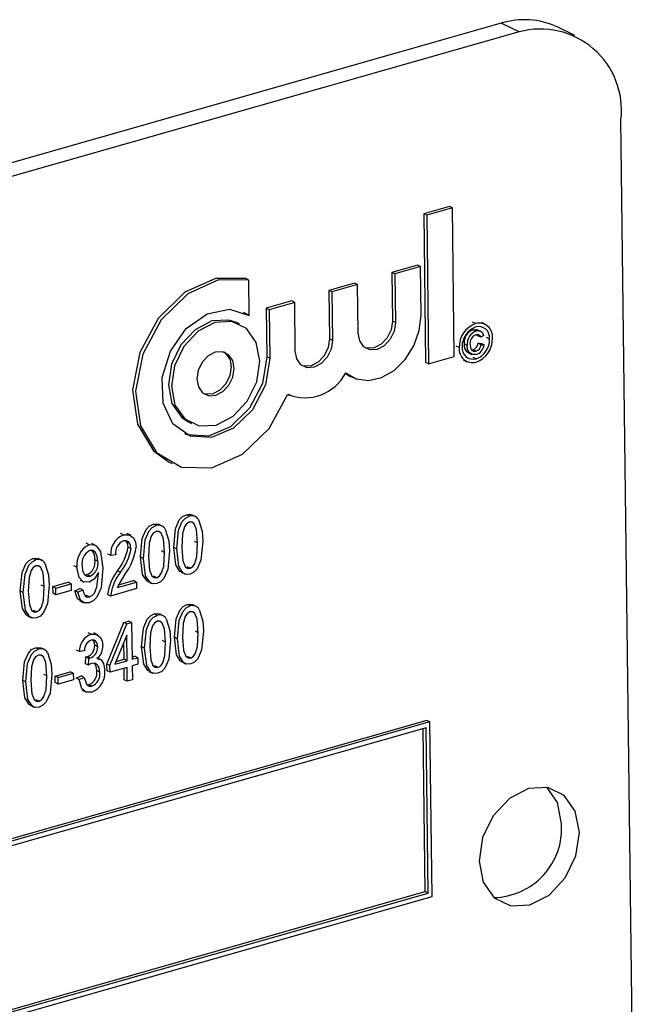
# Model space of a CAD drawing. Units: inches. Extents: x 22 to 462, y 22 to 347.
# Drawn here: x 295 to 295, y 256 to 257 of the extents above; entities that cross this region are included whole.
import ezdxf

# ---------------------------------------------------------------- set-up
doc = ezdxf.new("R2010")
doc.units = ezdxf.units.IN
doc.header["$LTSCALE"] = 44
doc.header["$MEASUREMENT"] = 0

msp = doc.modelspace()

# ---------------------------------------------------------------- linework, layer by layer
at = {"color": 7, "linetype": 'Continuous', "lineweight": 25}
for p, q in [((295.35947, 256.68762), (293.15528, 256.05938)), ((295.37734, 256.67899), (295.35947, 256.68762)), ((295.37734, 256.67899), (293.17315, 256.05075)), ((295.43309, 256.67535), (295.41522, 256.68397)), ((295.49334, 255.429), (295.47897, 256.59132)), ((295.30768, 256.50461), (295.28211, 256.49732)), ((295.31067, 256.50317), (295.2851, 256.49588)), ((295.31067, 256.50317), (295.30768, 256.50461)), ((295.3125, 256.35484), (295.31067, 256.50317)), ((295.28211, 256.49732), (295.28394, 256.34899)), ((295.2851, 256.49588), (295.28211, 256.49732)), ((295.2851, 256.49588), (295.28693, 256.34755)), ((295.27574, 256.44604), (295.25017, 256.43875)), ((295.27873, 256.4446), (295.25316, 256.43731)), ((295.27873, 256.4446), (295.27574, 256.44604)), ((295.27933, 256.39613), (295.27873, 256.4446)), ((295.10743, 256.43116), (295.10444, 256.43261)), ((295.10786, 256.3959), (295.10743, 256.43116)), ((295.25017, 256.43875), (295.25077, 256.39028)), ((295.25316, 256.43731), (295.25017, 256.43875)), ((295.25316, 256.43731), (295.25376, 256.38884)), ((295.21297, 256.42815), (295.1874, 256.42086)), ((295.21596, 256.42671), (295.19039, 256.41942)), ((295.21596, 256.42671), (295.21297, 256.42815)), ((295.21656, 256.37824), (295.21596, 256.42671)), ((295.1874, 256.42086), (295.188, 256.37239)), ((295.19039, 256.41942), (295.1874, 256.42086)), ((295.19039, 256.41942), (295.19099, 256.37095)), ((295.15021, 256.41026), (295.12463, 256.40297)), ((295.12463, 256.40297), (295.12523, 256.3545)), ((295.12762, 256.40153), (295.12463, 256.40297)), ((295.15319, 256.40882), (295.12762, 256.40153)), ((295.12762, 256.40153), (295.12822, 256.35306)), ((295.15319, 256.40882), (295.15021, 256.41026)), ((295.15379, 256.36035), (295.15319, 256.40882)), ((295.10196, 256.39908), (295.10487, 256.39734)), ((295.10786, 256.3959), (295.10487, 256.39734)), ((295.09812, 256.38729), (295.09513, 256.38873)), ((295.25376, 256.38884), (295.25077, 256.39028)), ((295.33388, 256.3877), (295.33089, 256.38915)), ((295.34376, 256.38683), (295.34002, 256.38863)), ((295.19099, 256.37095), (295.188, 256.37239)), ((295.33425, 256.38007), (295.33126, 256.38151)), ((295.33605, 256.37562), (295.33544, 256.37662)), ((295.33925, 256.37977), (295.33551, 256.38158)), ((295.33904, 256.37417), (295.33605, 256.37562)), ((295.34194, 256.37597), (295.33904, 256.37417)), ((295.34782, 256.37231), (295.34483, 256.37375)), ((295.31748, 256.36366), (295.31449, 256.3651)), ((295.32538, 256.36598), (295.32239, 256.36742)), ((295.33656, 256.36802), (295.33948, 256.36788)), ((295.33955, 256.36658), (295.33656, 256.36802)), ((295.34247, 256.36644), (295.33948, 256.36788)), ((295.33955, 256.36658), (295.34247, 256.36644)), ((295.12822, 256.35306), (295.12523, 256.3545)), ((295.28693, 256.34755), (295.3125, 256.35484)), ((295.32607, 256.35872), (295.32981, 256.35691)), ((295.32973, 256.36152), (295.33107, 256.36162)), ((295.33406, 256.36017), (295.33107, 256.36162)), ((295.33432, 256.35251), (295.33133, 256.35395)), ((295.28693, 256.34755), (295.28394, 256.34899)), ((295.3215, 256.35143), (295.32524, 256.34963)), ((295.20382, 256.33794), (295.20823, 256.33535)), ((295.20823, 256.33535), (295.21122, 256.3339)), ((295.14633, 256.31703), (295.14845, 256.31601)), ((295.04724, 256.28946), (295.05023, 256.28802)), ((295.02786, 256.2493), (295.03085, 256.24785)), ((295.04802, 256.19542), (295.04503, 256.19686)), ((295.05401, 256.19498), (295.05028, 256.19678)), ((295.01484, 256.18596), (295.01185, 256.18741)), ((295.02083, 256.18552), (295.0171, 256.18732)), ((294.98226, 256.17668), (294.97927, 256.17812)), ((294.9894, 256.17631), (294.98566, 256.17811)), ((294.9479, 256.16689), (294.94491, 256.16833)), ((294.95436, 256.16623), (294.95062, 256.16804)), ((295.05624, 256.16872), (295.05325, 256.17017)), ((294.96952, 256.15614), (294.96653, 256.15758)), ((294.97458, 256.15685), (294.96952, 256.15614)), ((294.98971, 256.16305), (294.98672, 256.1645)), ((295.02306, 256.15927), (295.02007, 256.16071)), ((295.0354, 256.16276), (295.03241, 256.1642)), ((294.89474, 256.15174), (294.89175, 256.15318)), ((294.90074, 256.15129), (294.897, 256.15309)), ((294.95657, 256.15047), (294.95358, 256.15191)), ((295.00222, 256.1533), (294.99923, 256.15475)), ((294.93573, 256.14438), (294.93274, 256.14583)), ((294.94361, 256.13699), (294.94596, 256.13701)), ((294.94895, 256.13557), (294.94596, 256.13701)), ((294.95722, 256.13785), (294.95721, 256.13923)), ((294.97909, 256.13944), (294.9761, 256.14088)), ((295.0397, 256.13949), (295.04343, 256.13768)), ((295.04875, 256.14343), (295.04576, 256.14487)), ((294.90297, 256.12504), (294.89998, 256.12648)), ((294.91174, 256.12506), (294.9269, 256.12938)), ((294.91473, 256.12361), (294.92989, 256.12793)), ((294.92989, 256.12793), (294.9269, 256.12938)), ((294.92989, 256.12793), (294.92997, 256.12134)), ((294.93889, 256.13138), (294.94262, 256.12958)), ((294.97625, 256.12424), (294.9952, 256.12964)), ((294.97735, 256.12684), (294.99221, 256.13108)), ((294.9952, 256.12964), (294.99221, 256.13108)), ((294.9952, 256.12964), (294.99528, 256.12304)), ((295.00652, 256.13003), (295.01025, 256.12823)), ((295.01557, 256.13397), (295.01258, 256.13541)), ((294.88213, 256.11908), (294.87914, 256.12052)), ((294.91183, 256.11846), (294.91174, 256.12506)), ((294.91473, 256.12361), (294.91174, 256.12506)), ((294.91481, 256.11702), (294.91183, 256.11846)), ((294.91481, 256.11702), (294.91473, 256.12361)), ((294.92997, 256.12134), (294.91481, 256.11702)), ((294.93368, 256.12102), (294.93873, 256.12319)), ((294.93667, 256.11957), (294.93368, 256.12102)), ((294.93667, 256.11957), (294.94172, 256.12175)), ((294.94172, 256.12175), (294.93873, 256.12319)), ((294.96939, 256.11566), (294.9664, 256.11711)), ((294.99528, 256.12304), (294.96939, 256.11566)), ((294.93876, 256.11073), (294.94249, 256.10893)), ((294.94378, 256.11615), (294.94537, 256.11626)), ((294.94836, 256.11482), (294.94537, 256.11626)), ((295.04873, 256.10575), (295.04574, 256.1072)), ((295.05473, 256.10531), (295.05099, 256.10711)), ((294.89548, 256.09974), (294.89249, 256.10119)), ((295.01592, 256.0964), (295.01293, 256.09785)), ((295.02192, 256.09596), (295.01818, 256.09776)), ((294.88643, 256.0958), (294.89016, 256.094)), ((294.96571, 256.04762), (294.98259, 256.0892)), ((294.9687, 256.04618), (294.98558, 256.08776)), ((294.98259, 256.0892), (294.98736, 256.09056)), ((294.98558, 256.08776), (294.98259, 256.0892)), ((294.98558, 256.08776), (294.99035, 256.08911)), ((294.99035, 256.08911), (294.98736, 256.09056)), ((294.99035, 256.08911), (294.9908, 256.05248)), ((294.94986, 256.07757), (294.94687, 256.07902)), ((294.95629, 256.07703), (294.95256, 256.07883)), ((295.05695, 256.07906), (295.05396, 256.0805)), ((294.98543, 256.07654), (294.97368, 256.0476)), ((294.98276, 256.05248), (294.98255, 256.06944)), ((294.98575, 256.05104), (294.98543, 256.07654)), ((295.02415, 256.06971), (295.02116, 256.07115)), ((295.03611, 256.07309), (295.03312, 256.07454)), ((294.89732, 256.0626), (294.89433, 256.06404)), ((294.90332, 256.06215), (294.89958, 256.06396)), ((294.93814, 256.06026), (294.93515, 256.0617)), ((294.9432, 256.06097), (294.93814, 256.06026)), ((294.95645, 256.06505), (294.95347, 256.06649)), ((295.00331, 256.06374), (295.00032, 256.06518)), ((294.94419, 256.04806), (294.94474, 256.05488)), ((294.94718, 256.04662), (294.94419, 256.04806)), ((294.94474, 256.05488), (294.9455, 256.05502)), ((294.94773, 256.05344), (294.94474, 256.05488)), ((294.94849, 256.05357), (294.9455, 256.05502)), ((294.94718, 256.04662), (294.94773, 256.05344)), ((294.94773, 256.05344), (294.94849, 256.05357)), ((294.9593, 256.05225), (294.95556, 256.05405)), ((294.96579, 256.04103), (294.96571, 256.04762)), ((294.9687, 256.04618), (294.96571, 256.04762)), ((294.97368, 256.0476), (294.98575, 256.05104)), ((294.97473, 256.0502), (294.98276, 256.05248)), ((294.98575, 256.05104), (294.98276, 256.05248)), ((294.99077, 256.05477), (294.9935, 256.05554)), ((294.9908, 256.05248), (294.99648, 256.0541)), ((294.99648, 256.0541), (294.9935, 256.05554)), ((294.99648, 256.0541), (294.99657, 256.04751)), ((295.04041, 256.04982), (295.04415, 256.04802)), ((295.04946, 256.05376), (295.04647, 256.0552)), ((294.91395, 256.03581), (294.92911, 256.04013)), ((294.91694, 256.03437), (294.9321, 256.03869)), ((294.9321, 256.03869), (294.92911, 256.04013)), ((294.9321, 256.03869), (294.93218, 256.0321)), ((294.95867, 256.03973), (294.95568, 256.04117)), ((294.96878, 256.03959), (294.96579, 256.04103)), ((294.96878, 256.03959), (294.9687, 256.04618)), ((294.98583, 256.04445), (294.96878, 256.03959)), ((294.98301, 256.03197), (294.98287, 256.0436)), ((294.986, 256.03053), (294.98583, 256.04445)), ((294.99657, 256.04751), (294.99088, 256.04589)), ((294.99088, 256.04589), (294.99105, 256.03197)), ((295.00761, 256.04047), (295.01134, 256.03867)), ((295.01665, 256.04441), (295.01367, 256.04585)), ((294.8847, 256.02994), (294.88172, 256.03138)), ((294.90554, 256.0359), (294.90256, 256.03734)), ((294.91403, 256.02922), (294.91395, 256.03581)), ((294.91694, 256.03437), (294.91395, 256.03581)), ((294.91702, 256.02778), (294.91403, 256.02922)), ((294.91702, 256.02778), (294.91694, 256.03437)), ((294.93218, 256.0321), (294.91702, 256.02778)), ((294.93486, 256.03368), (294.9399, 256.03586)), ((294.93785, 256.03224), (294.93486, 256.03368)), ((294.93785, 256.03224), (294.94289, 256.03442)), ((294.94289, 256.03442), (294.9399, 256.03586)), ((294.986, 256.03053), (294.98301, 256.03197)), ((294.99105, 256.03197), (294.986, 256.03053)), ((294.94091, 256.02168), (294.94465, 256.01988)), ((294.94566, 256.02698), (294.94767, 256.02704)), ((294.95065, 256.0256), (294.94767, 256.02704)), ((294.89805, 256.01061), (294.89506, 256.01205)), ((294.889, 256.00666), (294.89274, 256.00486)), ((295.2853, 255.99141), (293.28149, 255.42028)), ((295.28829, 255.98997), (293.28448, 255.41884)), ((295.28829, 255.98997), (295.2853, 255.99141)), ((295.29045, 255.81562), (295.28829, 255.98997)), ((295.28434, 255.98418), (293.28854, 255.41533)), ((295.28339, 255.82057), (295.28138, 255.98334)), ((295.28638, 255.81913), (295.28434, 255.98418)), ((293.28663, 255.24449), (295.29045, 255.81562)), ((293.29055, 255.25257), (295.28339, 255.82057)), ((293.29058, 255.25028), (295.28638, 255.81913)), ((295.28638, 255.81913), (295.28339, 255.82057))]:
    msp.add_line(p, q, dxfattribs=at)
at = {"color": 7, "linetype": 'Continuous', "lineweight": 25, "flags": 128}
for points in [[(295.10444, 256.43261), (295.07419, 256.43286), (295.04349, 256.41892), (295.01698, 256.39291), (294.99867, 256.35874), (294.99133, 256.32161), (294.99608, 256.28712), (295.0122, 256.2605), (295.02786, 256.2493)], [(295.10743, 256.43116), (295.07718, 256.43142), (295.04648, 256.41748), (295.01996, 256.39146), (295.00166, 256.3573), (294.99432, 256.32017), (294.99907, 256.28568), (295.01519, 256.25905), (295.04023, 256.24433), (295.07041, 256.24372), (295.10116, 256.25733), (295.12782, 256.2831), (295.14637, 256.31712)], [(295.12822, 256.35306), (295.12394, 256.32645), (295.11119, 256.30174), (295.09215, 256.28314), (295.07005, 256.27381), (295.04865, 256.27534), (295.03159, 256.28746), (295.02178, 256.30812), (295.02087, 256.3338), (295.02902, 256.36014), (295.04486, 256.38265), (295.06568, 256.39751), (295.08794, 256.40219), (295.10786, 256.3959)], [(295.20422, 256.33853), (295.21473, 256.33247), (295.22701, 256.33082), (295.23999, 256.33372), (295.25255, 256.34094), (295.26361, 256.35184), (295.27221, 256.36548), (295.2776, 256.38068), (295.27933, 256.39613)], [(295.09513, 256.38873), (295.0875, 256.39125), (295.07055, 256.39034), (295.05369, 256.38162), (295.0395, 256.36643), (295.03013, 256.34707), (295.02701, 256.32651), (295.03062, 256.30785), (295.0404, 256.29396), (295.04724, 256.28946)], [(295.11834, 256.35024), (295.11474, 256.36889), (295.10496, 256.38279), (295.09049, 256.38981), (295.07354, 256.38889), (295.05668, 256.38018), (295.04249, 256.36498), (295.03312, 256.34563), (295.03, 256.32506), (295.03361, 256.30641), (295.04339, 256.29252), (295.05785, 256.28549), (295.07481, 256.28641), (295.09166, 256.29513), (295.10585, 256.31032), (295.11522, 256.32967), (295.11834, 256.35024)], [(295.25376, 256.38884), (295.25244, 256.38018), (295.2485, 256.37203), (295.24252, 256.36563), (295.23543, 256.36196), (295.22829, 256.36158), (295.2222, 256.36453), (295.21808, 256.37038), (295.21656, 256.37824)], [(295.25077, 256.39028), (295.24945, 256.38162), (295.24551, 256.37347), (295.23953, 256.36707), (295.23244, 256.3634), (295.2253, 256.36302), (295.22363, 256.36346)], [(295.33126, 256.38151), (295.33405, 256.38186), (295.33583, 256.38126)], [(295.188, 256.37239), (295.18669, 256.36373), (295.18274, 256.35558), (295.17677, 256.34918), (295.16967, 256.34551), (295.16253, 256.34513), (295.16086, 256.34557)], [(295.33904, 256.37417), (295.33811, 256.37569), (295.33672, 256.37662), (295.33401, 256.37661)], [(295.19099, 256.37095), (295.18968, 256.36229), (295.18573, 256.35414), (295.17976, 256.34774), (295.17266, 256.34407), (295.16552, 256.34369), (295.15943, 256.34664), (295.15531, 256.35249), (295.15379, 256.36035)], [(295.3344, 256.35688), (295.33029, 256.35676), (295.32712, 256.3591), (295.32578, 256.36226), (295.32538, 256.36598)], [(295.32829, 256.36666), (295.32867, 256.36349), (295.33002, 256.36097), (295.33186, 256.36002), (295.33406, 256.36017)], [(295.12523, 256.3545), (295.12095, 256.32789), (295.1082, 256.30318), (295.08916, 256.28458), (295.06706, 256.27525), (295.04566, 256.27678), (295.04339, 256.27767)], [(295.09277, 256.34295), (295.09125, 256.35081), (295.08713, 256.35666), (295.08104, 256.35961), (295.07391, 256.35923), (295.06681, 256.35556), (295.06083, 256.34916), (295.05689, 256.34101), (295.05557, 256.33235), (295.05709, 256.3245), (295.06121, 256.31865), (295.0673, 256.31569), (295.07444, 256.31608), (295.08154, 256.31975), (295.08751, 256.32614), (295.09146, 256.33429), (295.09277, 256.34295)], [(295.08978, 256.3444), (295.08847, 256.33574), (295.08452, 256.32759), (295.07855, 256.32119), (295.07145, 256.31752), (295.06431, 256.31713), (295.06264, 256.31757)], [(295.03241, 256.1642), (295.03416, 256.18272), (295.03795, 256.19162), (295.0412, 256.19499), (295.04503, 256.19686)], [(295.0354, 256.16276), (295.03714, 256.18128), (295.04094, 256.19017), (295.04419, 256.19355), (295.04802, 256.19542)], [(295.04503, 256.19686), (295.04802, 256.19726), (295.05064, 256.19657)], [(294.99923, 256.15475), (295.00097, 256.17326), (295.00477, 256.18216), (295.00802, 256.18553), (295.01185, 256.18741)], [(295.00222, 256.1533), (295.00396, 256.17182), (295.00776, 256.18072), (295.01101, 256.18409), (295.01484, 256.18596)], [(295.01185, 256.18741), (295.01484, 256.1878), (295.01746, 256.18712)], [(295.04788, 256.1895), (295.04514, 256.18776), (295.04314, 256.18478), (295.04114, 256.17793), (295.04045, 256.16422)], [(295.05624, 256.16872), (295.05519, 256.18211), (295.0529, 256.18777), (295.05072, 256.18945), (295.04788, 256.1895)], [(295.05704, 256.19202), (295.06062, 256.18041), (295.06129, 256.17014)], [(294.98226, 256.17668), (294.98788, 256.17693), (294.99214, 256.17364), (294.99409, 256.16941), (294.99477, 256.16438)], [(295.0147, 256.18004), (295.01196, 256.1783), (295.00996, 256.17532), (295.00796, 256.16847), (295.00727, 256.15477)], [(295.02306, 256.15927), (295.02201, 256.17265), (295.01972, 256.17831), (295.01753, 256.17999), (295.0147, 256.18004)], [(295.02386, 256.18256), (295.02744, 256.17095), (295.02811, 256.16068)], [(294.9479, 256.16689), (294.95162, 256.16716), (294.95491, 256.16589), (294.95936, 256.16007), (294.96173, 256.1434)], [(294.98971, 256.16305), (294.98911, 256.16692), (294.98717, 256.1698), (294.98486, 256.17094), (294.98214, 256.17076)], [(294.98672, 256.1645), (294.98612, 256.16837), (294.9844, 256.17091)], [(295.06129, 256.17014), (295.05953, 256.15164), (295.05574, 256.14275), (295.0525, 256.13939), (295.04867, 256.13753)], [(295.04875, 256.14343), (295.0515, 256.14517), (295.05351, 256.14814), (295.05555, 256.155), (295.05624, 256.16872)], [(294.95657, 256.15047), (294.95606, 256.15518), (294.95428, 256.15911), (294.95188, 256.16108), (294.94873, 256.16124)], [(295.02811, 256.16068), (295.02635, 256.14219), (295.02256, 256.1333), (295.01932, 256.12993), (295.01549, 256.12807)], [(295.01557, 256.13397), (295.01832, 256.13571), (295.02033, 256.13868), (295.02237, 256.14554), (295.02306, 256.15927)], [(295.04017, 256.13951), (295.03858, 256.14027), (295.03447, 256.14679), (295.03241, 256.1642)], [(295.04867, 256.13753), (295.04484, 256.13728), (295.04157, 256.13883), (295.03746, 256.14535), (295.0354, 256.16276)], [(295.04045, 256.16422), (295.04149, 256.15087), (295.04376, 256.14522), (295.04593, 256.1435), (295.04875, 256.14343)], [(294.87914, 256.12052), (294.88088, 256.13903), (294.88468, 256.14793), (294.88793, 256.15131), (294.89175, 256.15318)], [(294.88213, 256.11908), (294.88387, 256.13759), (294.88767, 256.14649), (294.89091, 256.14986), (294.89474, 256.15174)], [(294.89175, 256.15318), (294.89475, 256.15357), (294.89737, 256.15289)], [(294.90377, 256.14833), (294.90735, 256.13673), (294.90802, 256.12646)], [(295.00699, 256.13006), (295.0054, 256.13081), (295.00129, 256.13734), (294.99923, 256.15475)], [(295.01549, 256.12807), (295.01166, 256.12782), (295.00839, 256.12937), (295.00428, 256.13589), (295.00222, 256.1533)], [(295.00727, 256.15477), (295.00831, 256.14141), (295.01058, 256.13576), (295.01274, 256.13405), (295.01557, 256.13397)], [(294.89461, 256.14582), (294.89187, 256.14407), (294.88987, 256.14109), (294.88787, 256.13424), (294.88718, 256.12054)], [(294.90297, 256.12504), (294.90192, 256.13843), (294.89963, 256.14408), (294.89744, 256.14577), (294.89461, 256.14582)], [(294.9479, 256.12939), (294.94205, 256.12985), (294.93792, 256.13404), (294.93573, 256.14438)], [(294.94079, 256.1454), (294.94137, 256.14084), (294.94332, 256.13718), (294.94583, 256.13554), (294.94895, 256.13557)], [(294.95721, 256.13923), (294.9528, 256.13246), (294.9479, 256.12939)], [(294.96173, 256.1434), (294.95981, 256.12373), (294.95553, 256.11439), (294.95204, 256.11086), (294.94799, 256.10883)], [(294.94836, 256.11482), (294.951, 256.11623), (294.95319, 256.11868), (294.95575, 256.12493), (294.95722, 256.13785)], [(294.90802, 256.12646), (294.90626, 256.10796), (294.90247, 256.09907), (294.89923, 256.0957), (294.8954, 256.09384)], [(294.8869, 256.09583), (294.88531, 256.09658), (294.8812, 256.10311), (294.87914, 256.12052)], [(294.8954, 256.09384), (294.89157, 256.09359), (294.88829, 256.09514), (294.88419, 256.10167), (294.88213, 256.11908)], [(294.88718, 256.12054), (294.88822, 256.10718), (294.89049, 256.10153), (294.89265, 256.09982), (294.89548, 256.09974)], [(294.89548, 256.09974), (294.89823, 256.10148), (294.90024, 256.10445), (294.90228, 256.11131), (294.90297, 256.12504)], [(294.93927, 256.11077), (294.93625, 256.11299), (294.93368, 256.12102)], [(294.94799, 256.10883), (294.94306, 256.10874), (294.93924, 256.11155), (294.93667, 256.11957)], [(294.94172, 256.12175), (294.94247, 256.11846), (294.944, 256.11576), (294.94597, 256.11466), (294.94836, 256.11482)], [(295.03312, 256.07454), (295.03487, 256.09305), (295.03867, 256.10195), (295.04191, 256.10532), (295.04574, 256.1072)], [(295.04574, 256.1072), (295.04874, 256.10759), (295.05136, 256.10691)], [(295.00032, 256.06518), (295.00206, 256.0837), (295.00586, 256.0926), (295.0091, 256.09597), (295.01293, 256.09785)], [(295.01293, 256.09785), (295.01593, 256.09824), (295.01855, 256.09755)], [(295.03611, 256.07309), (295.03786, 256.09161), (295.04166, 256.10051), (295.0449, 256.10388), (295.04873, 256.10575)], [(295.0486, 256.09983), (295.04586, 256.09809), (295.04386, 256.09511), (295.04185, 256.08826), (295.04117, 256.07456)], [(295.05695, 256.07906), (295.05591, 256.09244), (295.05362, 256.0981), (295.05143, 256.09978), (295.0486, 256.09983)], [(295.05775, 256.10235), (295.06134, 256.09074), (295.06201, 256.08047)], [(295.00331, 256.06374), (295.00505, 256.08226), (295.00885, 256.09116), (295.01209, 256.09453), (295.01592, 256.0964)], [(295.01579, 256.09048), (295.01305, 256.08874), (295.01105, 256.08576), (295.00905, 256.07891), (295.00836, 256.06521)], [(295.02415, 256.06971), (295.0231, 256.08309), (295.02081, 256.08875), (295.01862, 256.09043), (295.01579, 256.09048)], [(295.02495, 256.093), (295.02853, 256.08139), (295.0292, 256.07112)], [(294.94986, 256.07757), (294.95501, 256.07758), (294.95901, 256.07463), (294.96089, 256.0708), (294.96151, 256.06616)], [(295.06201, 256.08047), (295.06025, 256.06198), (295.05646, 256.05309), (295.05321, 256.04972), (295.04939, 256.04786)], [(295.04946, 256.05376), (295.05221, 256.0555), (295.05423, 256.05847), (295.05626, 256.06533), (295.05695, 256.07906)], [(294.95645, 256.06505), (294.95596, 256.06837), (294.95435, 256.07087), (294.95239, 256.07189), (294.95007, 256.07175)], [(294.95347, 256.06649), (294.95297, 256.06981), (294.95166, 256.07185)], [(295.0292, 256.07112), (295.02744, 256.05263), (295.02365, 256.04374), (295.02041, 256.04037), (295.01658, 256.03851)], [(295.01665, 256.04441), (295.0194, 256.04615), (295.02142, 256.04912), (295.02346, 256.05598), (295.02415, 256.06971)], [(295.04089, 256.04985), (295.03929, 256.0506), (295.03519, 256.05713), (295.03312, 256.07454)], [(295.04939, 256.04786), (295.04556, 256.04761), (295.04228, 256.04916), (295.03818, 256.05568), (295.03611, 256.07309)], [(295.04117, 256.07456), (295.04221, 256.0612), (295.04448, 256.05555), (295.04664, 256.05384), (295.04946, 256.05376)], [(294.88172, 256.03138), (294.88346, 256.0499), (294.88726, 256.05879), (294.8905, 256.06217), (294.89433, 256.06404)], [(294.8847, 256.02994), (294.88645, 256.04845), (294.89025, 256.05735), (294.89349, 256.06073), (294.89732, 256.0626)], [(294.89433, 256.06404), (294.89733, 256.06443), (294.89995, 256.06375)], [(294.90635, 256.0592), (294.90993, 256.04759), (294.9106, 256.03732)], [(295.00808, 256.0405), (295.00648, 256.04125), (295.00238, 256.04778), (295.00032, 256.06518)], [(295.01658, 256.03851), (295.01275, 256.03826), (295.00947, 256.03981), (295.00537, 256.04633), (295.00331, 256.06374)], [(295.00836, 256.06521), (295.0094, 256.05185), (295.01167, 256.0462), (295.01383, 256.04449), (295.01665, 256.04441)], [(294.89719, 256.05668), (294.89445, 256.05494), (294.89245, 256.05196), (294.89044, 256.04511), (294.88976, 256.0314)], [(294.90554, 256.0359), (294.9045, 256.04929), (294.90221, 256.05494), (294.90002, 256.05663), (294.89719, 256.05668)], [(294.95065, 256.04839), (294.94868, 256.04754), (294.94718, 256.04662)], [(294.95867, 256.03973), (294.95805, 256.04396), (294.95606, 256.04721), (294.9536, 256.04855), (294.95065, 256.04839)], [(294.95568, 256.04117), (294.95506, 256.0454), (294.95315, 256.04853)], [(294.95618, 256.05309), (294.95992, 256.05182), (294.96235, 256.04844), (294.96372, 256.04124)], [(294.88948, 256.00669), (294.88788, 256.00744), (294.88378, 256.01397), (294.88172, 256.03138)], [(294.89798, 256.0047), (294.89415, 256.00445), (294.89087, 256.006), (294.88677, 256.01253), (294.8847, 256.02994)], [(294.88976, 256.0314), (294.8908, 256.01805), (294.89307, 256.01239), (294.89523, 256.01068), (294.89805, 256.01061)], [(294.9106, 256.03732), (294.90884, 256.01882), (294.90505, 256.00993), (294.90181, 256.00657), (294.89798, 256.0047)], [(294.89805, 256.01061), (294.9008, 256.01234), (294.90282, 256.01531), (294.90485, 256.02217), (294.90554, 256.0359)], [(294.95065, 256.01972), (294.94505, 256.01974), (294.94076, 256.02307), (294.93785, 256.03224)], [(294.94289, 256.03442), (294.94554, 256.02707), (294.9478, 256.02552), (294.95065, 256.0256)], [(295.4375, 255.87965), (295.43341, 255.9008), (295.42232, 255.91656), (295.40591, 255.92453), (295.38668, 255.92349), (295.36757, 255.9136), (295.35147, 255.89637), (295.34085, 255.87442), (295.33731, 255.85109), (295.3414, 255.82994), (295.35249, 255.81418), (295.3689, 255.80621), (295.38812, 255.80725), (295.40724, 255.81714), (295.42333, 255.83437), (295.43396, 255.85632), (295.4375, 255.87965)], [(295.41962, 255.88827), (295.41553, 255.90942), (295.405, 255.92469)]]:
    msp.add_lwpolyline(points, dxfattribs=at)
at = {"color": 7, "linetype": 'Continuous', "lineweight": 25}
for centre, radius, start, end in [((295.38259, 256.6132), 0.07793, 65.25179, 107.26176), ((295.39845, 256.60072), 0.08107, 353.34184, 105.08839), ((295.34246, 256.36424), 0.02498, 110.08144, 181.3263), ((295.34122, 256.36482), 0.02083, 110.50711, 180.90062), ((295.3373, 256.37463), 0.01351, 353.63179, 104.6823), ((295.33685, 256.37366), 0.01106, 352.9572, 105.33226), ((295.33565, 256.36891), 0.01334, 109.19392, 186.40922), ((295.33863, 256.36747), 0.01334, 109.19392, 186.40922), ((295.33741, 256.36804), 0.00922, 111.60315, 188.57385), ((295.33638, 256.3748), 0.00568, 11.85005, 112.02484), ((295.32706, 256.37196), 0.02076, 290.44476, 0.96298), ((295.32583, 256.37254), 0.02491, 290.02792, 1.37981), ((295.3309, 256.36219), 0.0135, 173.73305, 284.81334), ((295.33136, 256.36315), 0.01105, 173.06199, 285.50905), ((295.33072, 256.36609), 0.00843, 170.9241, 240.59801), ((295.32851, 256.36937), 0.00817, 288.28048, 350.48087), ((295.3315, 256.36793), 0.00817, 288.28048, 350.48087), ((295.33086, 256.36806), 0.01173, 287.57479, 352.05632), ((295.073, 256.34545), 0.01681, 356.39555, 54.71719), ((295.16364, 256.35932), 0.0456, 247.7441, 332.88226), ((295.05049, 256.18831), 0.00753, 29.5453, 109.14263), ((295.01731, 256.17885), 0.00753, 29.5453, 109.14263), ((294.98954, 256.15794), 0.0201, 111.24177, 185.14931), ((294.95726, 256.14729), 0.02172, 115.51393, 187.68082), ((294.98699, 256.15912), 0.01261, 112.59145, 190.38056), ((294.95588, 256.14775), 0.01527, 117.88896, 188.85083), ((294.94336, 256.15369), 0.01037, 350.14405, 45.98122), ((294.93879, 256.17186), 0.0485, 320.30171, 351.26487), ((294.94178, 256.17042), 0.0485, 320.30171, 351.26487), ((294.93823, 256.17185), 0.05703, 322.74921, 352.4715), ((294.89721, 256.14462), 0.00753, 29.5453, 109.14263), ((294.94008, 256.14942), 0.01373, 295.38205, 10.45376), ((294.94307, 256.14798), 0.01373, 295.38205, 10.45376), ((295.01487, 256.11118), 0.04884, 142.54719, 173.03714), ((295.01786, 256.10974), 0.04884, 142.54719, 173.03714), ((295.03952, 256.09723), 0.06879, 144.34619, 156.88802), ((295.01839, 256.08929), 0.00753, 29.5453, 109.14263), ((295.0512, 256.09864), 0.00753, 29.5453, 109.14263), ((294.95672, 256.0603), 0.01858, 111.64125, 180.12637), ((294.95422, 256.06152), 0.01104, 112.07795, 182.8608), ((294.89979, 256.05548), 0.00753, 29.5453, 109.14263), ((294.94208, 256.06589), 0.0114, 287.42813, 3.00985), ((294.94507, 256.06445), 0.0114, 287.42813, 3.00985), ((294.94385, 256.06574), 0.01766, 314.24655, 1.33617), ((294.94193, 256.03963), 0.01384, 294.49216, 6.37766), ((294.94248, 256.03941), 0.02132, 292.53564, 4.91206), ((294.94492, 256.03819), 0.01384, 294.49216, 6.37766), ((295.35077, 255.88366), 0.069, 270.95857, 3.82806)]:
    msp.add_arc(centre, radius, start, end, dxfattribs=at)

doc.saveas('drawing.dxf')
